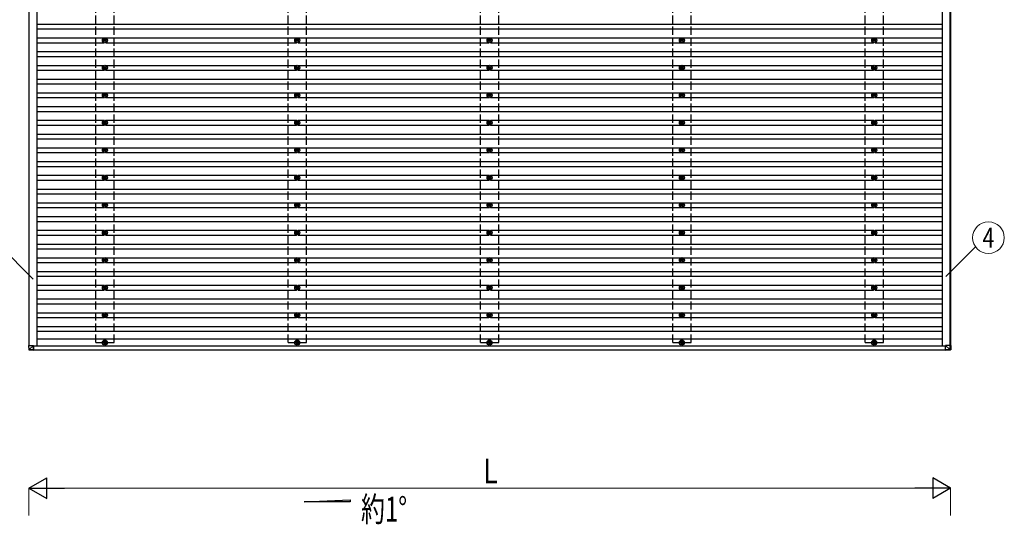
# Model space of a CAD drawing. Units: millimetres. Extents: x 0 to 33640, y 0 to 23760.
# Drawn here: x 11567 to 18734, y 7192 to 10864 of the extents above; entities that cross this region are included whole.
import ezdxf
from ezdxf.enums import TextEntityAlignment as Align

# ---------------------------------------------------------------- set-up
doc = ezdxf.new("R2010")
doc.units = ezdxf.units.MM
doc.linetypes.add('YHIDDEN_1', pattern=[4, 3, -1])
for name, color, linetype, lineweight in [('YKK_13', 4, 'Continuous', 30), ('YKK_A1', 4, 'Continuous', 30), ('YKK_D', 6, 'Continuous', 13)]:
    doc.layers.add(name, color=color, linetype=linetype, lineweight=lineweight)
doc.styles.add('text-b', font='extslim2.shx', dxfattribs={"width": 0.8, "bigfont": 'extfont2.shx'})

msp = doc.modelspace()

# ---------------------------------------------------------------- linework, layer by layer
at = {"layer": 'YKK_13'}
for p, q in [((12182.3, 10715.9), (12177.9, 10715.9)), ((12182.3, 10712.4), (12177.9, 10712.4)), ((12186.1, 10724.2), (12186.1, 10719.8)), ((12186.1, 10708.6), (12186.1, 10704.2)), ((12189.6, 10724.2), (12189.6, 10719.8)), ((12189.6, 10708.6), (12189.6, 10704.2)), ((12197.9, 10715.9), (12193.5, 10715.9)), ((12197.9, 10712.4), (12193.5, 10712.4)), ((13582.3, 10715.9), (13577.9, 10715.9)), ((13582.3, 10712.4), (13577.9, 10712.4)), ((13586.1, 10724.2), (13586.1, 10719.8)), ((13586.1, 10708.6), (13586.1, 10704.2)), ((13589.6, 10724.2), (13589.6, 10719.8)), ((13589.6, 10708.6), (13589.6, 10704.2)), ((13597.9, 10715.9), (13593.5, 10715.9)), ((13597.9, 10712.4), (13593.5, 10712.4)), ((14982.3, 10715.9), (14977.9, 10715.9)), ((14982.3, 10712.4), (14977.9, 10712.4)), ((14986.1, 10724.2), (14986.1, 10719.8)), ((14986.1, 10708.6), (14986.1, 10704.2)), ((14989.6, 10724.2), (14989.6, 10719.8)), ((14989.6, 10708.6), (14989.6, 10704.2)), ((14997.9, 10715.9), (14993.5, 10715.9)), ((14997.9, 10712.4), (14993.5, 10712.4)), ((16382.3, 10715.9), (16377.9, 10715.9)), ((16382.3, 10712.4), (16377.9, 10712.4)), ((16386.1, 10724.2), (16386.1, 10719.8)), ((16386.1, 10708.6), (16386.1, 10704.2)), ((16389.6, 10724.2), (16389.6, 10719.8)), ((16389.6, 10708.6), (16389.6, 10704.2)), ((16397.9, 10715.9), (16393.5, 10715.9)), ((16397.9, 10712.4), (16393.5, 10712.4)), ((17782.3, 10715.9), (17777.9, 10715.9)), ((17782.3, 10712.4), (17777.9, 10712.4)), ((17786.1, 10724.2), (17786.1, 10719.8)), ((17786.1, 10708.6), (17786.1, 10704.2)), ((17789.6, 10724.2), (17789.6, 10719.8)), ((17789.6, 10708.6), (17789.6, 10704.2)), ((17797.9, 10715.9), (17793.5, 10715.9)), ((17797.9, 10712.4), (17793.5, 10712.4)), ((12182.3, 10515.9), (12177.9, 10515.9)), ((12182.3, 10512.4), (12177.9, 10512.4)), ((12186.1, 10524.2), (12186.1, 10519.8)), ((12186.1, 10508.6), (12186.1, 10504.2)), ((12189.6, 10524.2), (12189.6, 10519.8)), ((12189.6, 10508.6), (12189.6, 10504.2)), ((12197.9, 10515.9), (12193.5, 10515.9)), ((12197.9, 10512.4), (12193.5, 10512.4)), ((13582.3, 10515.9), (13577.9, 10515.9)), ((13582.3, 10512.4), (13577.9, 10512.4)), ((13586.1, 10524.2), (13586.1, 10519.8)), ((13586.1, 10508.6), (13586.1, 10504.2)), ((13589.6, 10524.2), (13589.6, 10519.8)), ((13589.6, 10508.6), (13589.6, 10504.2)), ((13597.9, 10515.9), (13593.5, 10515.9)), ((13597.9, 10512.4), (13593.5, 10512.4)), ((14982.3, 10515.9), (14977.9, 10515.9)), ((14982.3, 10512.4), (14977.9, 10512.4)), ((14986.1, 10524.2), (14986.1, 10519.8)), ((14986.1, 10508.6), (14986.1, 10504.2)), ((14989.6, 10524.2), (14989.6, 10519.8)), ((14989.6, 10508.6), (14989.6, 10504.2)), ((14997.9, 10515.9), (14993.5, 10515.9)), ((14997.9, 10512.4), (14993.5, 10512.4)), ((16382.3, 10515.9), (16377.9, 10515.9)), ((16382.3, 10512.4), (16377.9, 10512.4)), ((16386.1, 10524.2), (16386.1, 10519.8)), ((16386.1, 10508.6), (16386.1, 10504.2)), ((16389.6, 10524.2), (16389.6, 10519.8)), ((16389.6, 10508.6), (16389.6, 10504.2)), ((16397.9, 10515.9), (16393.5, 10515.9)), ((16397.9, 10512.4), (16393.5, 10512.4)), ((17782.3, 10515.9), (17777.9, 10515.9)), ((17782.3, 10512.4), (17777.9, 10512.4)), ((17786.1, 10524.2), (17786.1, 10519.8)), ((17786.1, 10508.6), (17786.1, 10504.2)), ((17789.6, 10524.2), (17789.6, 10519.8)), ((17789.6, 10508.6), (17789.6, 10504.2)), ((17797.9, 10515.9), (17793.5, 10515.9)), ((17797.9, 10512.4), (17793.5, 10512.4)), ((12186.1, 10324.2), (12186.1, 10319.8)), ((12189.6, 10324.2), (12189.6, 10319.8)), ((13586.1, 10324.2), (13586.1, 10319.8)), ((13589.6, 10324.2), (13589.6, 10319.8)), ((14986.1, 10324.2), (14986.1, 10319.8)), ((14989.6, 10324.2), (14989.6, 10319.8)), ((16386.1, 10324.2), (16386.1, 10319.8)), ((16389.6, 10324.2), (16389.6, 10319.8)), ((17786.1, 10324.2), (17786.1, 10319.8)), ((17789.6, 10324.2), (17789.6, 10319.8)), ((12182.3, 10315.9), (12177.9, 10315.9)), ((12182.3, 10312.4), (12177.9, 10312.4)), ((12186.1, 10308.6), (12186.1, 10304.2)), ((12189.6, 10308.6), (12189.6, 10304.2)), ((12197.9, 10315.9), (12193.5, 10315.9)), ((12197.9, 10312.4), (12193.5, 10312.4)), ((13582.3, 10315.9), (13577.9, 10315.9)), ((13582.3, 10312.4), (13577.9, 10312.4)), ((13586.1, 10308.6), (13586.1, 10304.2)), ((13589.6, 10308.6), (13589.6, 10304.2)), ((13597.9, 10315.9), (13593.5, 10315.9)), ((13597.9, 10312.4), (13593.5, 10312.4)), ((14982.3, 10315.9), (14977.9, 10315.9)), ((14982.3, 10312.4), (14977.9, 10312.4)), ((14986.1, 10308.6), (14986.1, 10304.2)), ((14989.6, 10308.6), (14989.6, 10304.2)), ((14997.9, 10315.9), (14993.5, 10315.9)), ((14997.9, 10312.4), (14993.5, 10312.4)), ((16382.3, 10315.9), (16377.9, 10315.9)), ((16382.3, 10312.4), (16377.9, 10312.4)), ((16386.1, 10308.6), (16386.1, 10304.2)), ((16389.6, 10308.6), (16389.6, 10304.2)), ((16397.9, 10315.9), (16393.5, 10315.9)), ((16397.9, 10312.4), (16393.5, 10312.4)), ((17782.3, 10315.9), (17777.9, 10315.9)), ((17782.3, 10312.4), (17777.9, 10312.4)), ((17786.1, 10308.6), (17786.1, 10304.2)), ((17789.6, 10308.6), (17789.6, 10304.2)), ((17797.9, 10315.9), (17793.5, 10315.9)), ((17797.9, 10312.4), (17793.5, 10312.4)), ((12182.3, 10115.9), (12177.9, 10115.9)), ((12182.3, 10112.4), (12177.9, 10112.4)), ((12186.1, 10124.2), (12186.1, 10119.8)), ((12186.1, 10108.6), (12186.1, 10104.2)), ((12189.6, 10124.2), (12189.6, 10119.8)), ((12189.6, 10108.6), (12189.6, 10104.2)), ((12197.9, 10115.9), (12193.5, 10115.9)), ((12197.9, 10112.4), (12193.5, 10112.4)), ((13582.3, 10115.9), (13577.9, 10115.9)), ((13582.3, 10112.4), (13577.9, 10112.4)), ((13586.1, 10124.2), (13586.1, 10119.8)), ((13586.1, 10108.6), (13586.1, 10104.2)), ((13589.6, 10124.2), (13589.6, 10119.8)), ((13589.6, 10108.6), (13589.6, 10104.2)), ((13597.9, 10115.9), (13593.5, 10115.9)), ((13597.9, 10112.4), (13593.5, 10112.4)), ((14982.3, 10115.9), (14977.9, 10115.9)), ((14982.3, 10112.4), (14977.9, 10112.4)), ((14986.1, 10124.2), (14986.1, 10119.8)), ((14986.1, 10108.6), (14986.1, 10104.2)), ((14989.6, 10124.2), (14989.6, 10119.8)), ((14989.6, 10108.6), (14989.6, 10104.2)), ((14997.9, 10115.9), (14993.5, 10115.9)), ((14997.9, 10112.4), (14993.5, 10112.4)), ((16382.3, 10115.9), (16377.9, 10115.9)), ((16382.3, 10112.4), (16377.9, 10112.4)), ((16386.1, 10124.2), (16386.1, 10119.8)), ((16386.1, 10108.6), (16386.1, 10104.2)), ((16389.6, 10124.2), (16389.6, 10119.8)), ((16389.6, 10108.6), (16389.6, 10104.2)), ((16397.9, 10115.9), (16393.5, 10115.9)), ((16397.9, 10112.4), (16393.5, 10112.4)), ((17782.3, 10115.9), (17777.9, 10115.9)), ((17782.3, 10112.4), (17777.9, 10112.4)), ((17786.1, 10124.2), (17786.1, 10119.8)), ((17786.1, 10108.6), (17786.1, 10104.2)), ((17789.6, 10124.2), (17789.6, 10119.8)), ((17789.6, 10108.6), (17789.6, 10104.2)), ((17797.9, 10115.9), (17793.5, 10115.9)), ((17797.9, 10112.4), (17793.5, 10112.4)), ((12182.3, 9915.9), (12177.9, 9915.9)), ((12182.3, 9912.4), (12177.9, 9912.4)), ((12186.1, 9924.2), (12186.1, 9919.8)), ((12186.1, 9908.6), (12186.1, 9904.2)), ((12189.6, 9924.2), (12189.6, 9919.8)), ((12189.6, 9908.6), (12189.6, 9904.2)), ((12197.9, 9915.9), (12193.5, 9915.9)), ((12197.9, 9912.4), (12193.5, 9912.4)), ((13582.3, 9915.9), (13577.9, 9915.9)), ((13582.3, 9912.4), (13577.9, 9912.4)), ((13586.1, 9924.2), (13586.1, 9919.8)), ((13586.1, 9908.6), (13586.1, 9904.2)), ((13589.6, 9924.2), (13589.6, 9919.8)), ((13589.6, 9908.6), (13589.6, 9904.2)), ((13597.9, 9915.9), (13593.5, 9915.9)), ((13597.9, 9912.4), (13593.5, 9912.4)), ((14982.3, 9915.9), (14977.9, 9915.9)), ((14982.3, 9912.4), (14977.9, 9912.4)), ((14986.1, 9924.2), (14986.1, 9919.8)), ((14986.1, 9908.6), (14986.1, 9904.2)), ((14989.6, 9924.2), (14989.6, 9919.8)), ((14989.6, 9908.6), (14989.6, 9904.2)), ((14997.9, 9915.9), (14993.5, 9915.9)), ((14997.9, 9912.4), (14993.5, 9912.4)), ((16382.3, 9915.9), (16377.9, 9915.9)), ((16382.3, 9912.4), (16377.9, 9912.4)), ((16386.1, 9924.2), (16386.1, 9919.8)), ((16386.1, 9908.6), (16386.1, 9904.2)), ((16389.6, 9924.2), (16389.6, 9919.8)), ((16389.6, 9908.6), (16389.6, 9904.2)), ((16397.9, 9915.9), (16393.5, 9915.9)), ((16397.9, 9912.4), (16393.5, 9912.4)), ((17782.3, 9915.9), (17777.9, 9915.9)), ((17782.3, 9912.4), (17777.9, 9912.4)), ((17786.1, 9924.2), (17786.1, 9919.8)), ((17786.1, 9908.6), (17786.1, 9904.2)), ((17789.6, 9924.2), (17789.6, 9919.8)), ((17789.6, 9908.6), (17789.6, 9904.2)), ((17797.9, 9915.9), (17793.5, 9915.9)), ((17797.9, 9912.4), (17793.5, 9912.4)), ((12182.3, 9715.9), (12177.9, 9715.9)), ((12182.3, 9712.4), (12177.9, 9712.4)), ((12186.1, 9724.2), (12186.1, 9719.8)), ((12186.1, 9708.6), (12186.1, 9704.2)), ((12189.6, 9724.2), (12189.6, 9719.8)), ((12189.6, 9708.6), (12189.6, 9704.2)), ((12197.9, 9715.9), (12193.5, 9715.9)), ((12197.9, 9712.4), (12193.5, 9712.4)), ((13582.3, 9715.9), (13577.9, 9715.9)), ((13582.3, 9712.4), (13577.9, 9712.4)), ((13586.1, 9724.2), (13586.1, 9719.8)), ((13586.1, 9708.6), (13586.1, 9704.2)), ((13589.6, 9724.2), (13589.6, 9719.8)), ((13589.6, 9708.6), (13589.6, 9704.2)), ((13597.9, 9715.9), (13593.5, 9715.9)), ((13597.9, 9712.4), (13593.5, 9712.4)), ((14982.3, 9715.9), (14977.9, 9715.9)), ((14982.3, 9712.4), (14977.9, 9712.4)), ((14986.1, 9724.2), (14986.1, 9719.8)), ((14986.1, 9708.6), (14986.1, 9704.2)), ((14989.6, 9724.2), (14989.6, 9719.8)), ((14989.6, 9708.6), (14989.6, 9704.2)), ((14997.9, 9715.9), (14993.5, 9715.9)), ((14997.9, 9712.4), (14993.5, 9712.4)), ((16382.3, 9715.9), (16377.9, 9715.9)), ((16382.3, 9712.4), (16377.9, 9712.4)), ((16386.1, 9724.2), (16386.1, 9719.8)), ((16386.1, 9708.6), (16386.1, 9704.2)), ((16389.6, 9724.2), (16389.6, 9719.8)), ((16389.6, 9708.6), (16389.6, 9704.2)), ((16397.9, 9715.9), (16393.5, 9715.9)), ((16397.9, 9712.4), (16393.5, 9712.4)), ((17782.3, 9715.9), (17777.9, 9715.9)), ((17782.3, 9712.4), (17777.9, 9712.4)), ((17786.1, 9724.2), (17786.1, 9719.8)), ((17786.1, 9708.6), (17786.1, 9704.2)), ((17789.6, 9724.2), (17789.6, 9719.8)), ((17789.6, 9708.6), (17789.6, 9704.2)), ((17797.9, 9715.9), (17793.5, 9715.9)), ((17797.9, 9712.4), (17793.5, 9712.4)), ((12182.3, 9515.9), (12177.9, 9515.9)), ((12182.3, 9512.4), (12177.9, 9512.4)), ((12186.1, 9524.2), (12186.1, 9519.8)), ((12186.1, 9508.6), (12186.1, 9504.2)), ((12189.6, 9524.2), (12189.6, 9519.8)), ((12189.6, 9508.6), (12189.6, 9504.2)), ((12197.9, 9515.9), (12193.5, 9515.9)), ((12197.9, 9512.4), (12193.5, 9512.4)), ((13582.3, 9515.9), (13577.9, 9515.9)), ((13582.3, 9512.4), (13577.9, 9512.4)), ((13586.1, 9524.2), (13586.1, 9519.8)), ((13586.1, 9508.6), (13586.1, 9504.2)), ((13589.6, 9524.2), (13589.6, 9519.8)), ((13589.6, 9508.6), (13589.6, 9504.2)), ((13597.9, 9515.9), (13593.5, 9515.9)), ((13597.9, 9512.4), (13593.5, 9512.4)), ((14982.3, 9515.9), (14977.9, 9515.9)), ((14982.3, 9512.4), (14977.9, 9512.4)), ((14986.1, 9524.2), (14986.1, 9519.8)), ((14986.1, 9508.6), (14986.1, 9504.2)), ((14989.6, 9524.2), (14989.6, 9519.8)), ((14989.6, 9508.6), (14989.6, 9504.2)), ((14997.9, 9515.9), (14993.5, 9515.9)), ((14997.9, 9512.4), (14993.5, 9512.4)), ((16382.3, 9515.9), (16377.9, 9515.9)), ((16382.3, 9512.4), (16377.9, 9512.4)), ((16386.1, 9524.2), (16386.1, 9519.8)), ((16386.1, 9508.6), (16386.1, 9504.2)), ((16389.6, 9524.2), (16389.6, 9519.8)), ((16389.6, 9508.6), (16389.6, 9504.2)), ((16397.9, 9515.9), (16393.5, 9515.9)), ((16397.9, 9512.4), (16393.5, 9512.4)), ((17782.3, 9515.9), (17777.9, 9515.9)), ((17782.3, 9512.4), (17777.9, 9512.4)), ((17786.1, 9524.2), (17786.1, 9519.8)), ((17786.1, 9508.6), (17786.1, 9504.2)), ((17789.6, 9524.2), (17789.6, 9519.8)), ((17789.6, 9508.6), (17789.6, 9504.2)), ((17797.9, 9515.9), (17793.5, 9515.9)), ((17797.9, 9512.4), (17793.5, 9512.4)), ((12186.1, 9324.2), (12186.1, 9319.8)), ((12189.6, 9324.2), (12189.6, 9319.8)), ((13586.1, 9324.2), (13586.1, 9319.8)), ((13589.6, 9324.2), (13589.6, 9319.8)), ((14986.1, 9324.2), (14986.1, 9319.8)), ((14989.6, 9324.2), (14989.6, 9319.8)), ((16386.1, 9324.2), (16386.1, 9319.8)), ((16389.6, 9324.2), (16389.6, 9319.8)), ((17786.1, 9324.2), (17786.1, 9319.8)), ((17789.6, 9324.2), (17789.6, 9319.8)), ((12182.3, 9315.9), (12177.9, 9315.9)), ((12182.3, 9312.4), (12177.9, 9312.4)), ((12186.1, 9308.6), (12186.1, 9304.2)), ((12189.6, 9308.6), (12189.6, 9304.2)), ((12197.9, 9315.9), (12193.5, 9315.9)), ((12197.9, 9312.4), (12193.5, 9312.4)), ((13582.3, 9315.9), (13577.9, 9315.9)), ((13582.3, 9312.4), (13577.9, 9312.4)), ((13586.1, 9308.6), (13586.1, 9304.2)), ((13589.6, 9308.6), (13589.6, 9304.2)), ((13597.9, 9315.9), (13593.5, 9315.9)), ((13597.9, 9312.4), (13593.5, 9312.4)), ((14982.3, 9315.9), (14977.9, 9315.9)), ((14982.3, 9312.4), (14977.9, 9312.4)), ((14986.1, 9308.6), (14986.1, 9304.2)), ((14989.6, 9308.6), (14989.6, 9304.2)), ((14997.9, 9315.9), (14993.5, 9315.9)), ((14997.9, 9312.4), (14993.5, 9312.4)), ((16382.3, 9315.9), (16377.9, 9315.9)), ((16382.3, 9312.4), (16377.9, 9312.4)), ((16386.1, 9308.6), (16386.1, 9304.2)), ((16389.6, 9308.6), (16389.6, 9304.2)), ((16397.9, 9315.9), (16393.5, 9315.9)), ((16397.9, 9312.4), (16393.5, 9312.4)), ((17782.3, 9315.9), (17777.9, 9315.9)), ((17782.3, 9312.4), (17777.9, 9312.4)), ((17786.1, 9308.6), (17786.1, 9304.2)), ((17789.6, 9308.6), (17789.6, 9304.2)), ((17797.9, 9315.9), (17793.5, 9315.9)), ((17797.9, 9312.4), (17793.5, 9312.4)), ((12182.3, 9115.9), (12177.9, 9115.9)), ((12182.3, 9112.4), (12177.9, 9112.4)), ((12186.1, 9124.2), (12186.1, 9119.8)), ((12186.1, 9108.6), (12186.1, 9104.2)), ((12189.6, 9124.2), (12189.6, 9119.8)), ((12189.6, 9108.6), (12189.6, 9104.2)), ((12197.9, 9115.9), (12193.5, 9115.9)), ((12197.9, 9112.4), (12193.5, 9112.4)), ((13582.3, 9115.9), (13577.9, 9115.9)), ((13582.3, 9112.4), (13577.9, 9112.4)), ((13586.1, 9124.2), (13586.1, 9119.8)), ((13586.1, 9108.6), (13586.1, 9104.2)), ((13589.6, 9124.2), (13589.6, 9119.8)), ((13589.6, 9108.6), (13589.6, 9104.2)), ((13597.9, 9115.9), (13593.5, 9115.9)), ((13597.9, 9112.4), (13593.5, 9112.4)), ((14982.3, 9115.9), (14977.9, 9115.9)), ((14982.3, 9112.4), (14977.9, 9112.4)), ((14986.1, 9124.2), (14986.1, 9119.8)), ((14986.1, 9108.6), (14986.1, 9104.2)), ((14989.6, 9124.2), (14989.6, 9119.8)), ((14989.6, 9108.6), (14989.6, 9104.2)), ((14997.9, 9115.9), (14993.5, 9115.9)), ((14997.9, 9112.4), (14993.5, 9112.4)), ((16382.3, 9115.9), (16377.9, 9115.9)), ((16382.3, 9112.4), (16377.9, 9112.4)), ((16386.1, 9124.2), (16386.1, 9119.8)), ((16386.1, 9108.6), (16386.1, 9104.2)), ((16389.6, 9124.2), (16389.6, 9119.8)), ((16389.6, 9108.6), (16389.6, 9104.2)), ((16397.9, 9115.9), (16393.5, 9115.9)), ((16397.9, 9112.4), (16393.5, 9112.4)), ((17782.3, 9115.9), (17777.9, 9115.9)), ((17782.3, 9112.4), (17777.9, 9112.4)), ((17786.1, 9124.2), (17786.1, 9119.8)), ((17786.1, 9108.6), (17786.1, 9104.2)), ((17789.6, 9124.2), (17789.6, 9119.8)), ((17789.6, 9108.6), (17789.6, 9104.2)), ((17797.9, 9115.9), (17793.5, 9115.9)), ((17797.9, 9112.4), (17793.5, 9112.4)), ((12182.3, 8915.9), (12177.9, 8915.9)), ((12182.3, 8912.4), (12177.9, 8912.4)), ((12186.1, 8924.2), (12186.1, 8919.8)), ((12186.1, 8908.6), (12186.1, 8904.2)), ((12189.6, 8924.2), (12189.6, 8919.8)), ((12189.6, 8908.6), (12189.6, 8904.2)), ((12197.9, 8915.9), (12193.5, 8915.9)), ((12197.9, 8912.4), (12193.5, 8912.4)), ((13582.3, 8915.9), (13577.9, 8915.9)), ((13582.3, 8912.4), (13577.9, 8912.4)), ((13586.1, 8924.2), (13586.1, 8919.8)), ((13586.1, 8908.6), (13586.1, 8904.2)), ((13589.6, 8924.2), (13589.6, 8919.8)), ((13589.6, 8908.6), (13589.6, 8904.2)), ((13597.9, 8915.9), (13593.5, 8915.9)), ((13597.9, 8912.4), (13593.5, 8912.4)), ((14982.3, 8915.9), (14977.9, 8915.9)), ((14982.3, 8912.4), (14977.9, 8912.4)), ((14986.1, 8924.2), (14986.1, 8919.8)), ((14986.1, 8908.6), (14986.1, 8904.2)), ((14989.6, 8924.2), (14989.6, 8919.8)), ((14989.6, 8908.6), (14989.6, 8904.2)), ((14997.9, 8915.9), (14993.5, 8915.9)), ((14997.9, 8912.4), (14993.5, 8912.4)), ((16382.3, 8915.9), (16377.9, 8915.9)), ((16382.3, 8912.4), (16377.9, 8912.4)), ((16386.1, 8924.2), (16386.1, 8919.8)), ((16386.1, 8908.6), (16386.1, 8904.2)), ((16389.6, 8924.2), (16389.6, 8919.8)), ((16389.6, 8908.6), (16389.6, 8904.2)), ((16397.9, 8915.9), (16393.5, 8915.9)), ((16397.9, 8912.4), (16393.5, 8912.4)), ((17782.3, 8915.9), (17777.9, 8915.9)), ((17782.3, 8912.4), (17777.9, 8912.4)), ((17786.1, 8924.2), (17786.1, 8919.8)), ((17786.1, 8908.6), (17786.1, 8904.2)), ((17789.6, 8924.2), (17789.6, 8919.8)), ((17789.6, 8908.6), (17789.6, 8904.2)), ((17797.9, 8915.9), (17793.5, 8915.9)), ((17797.9, 8912.4), (17793.5, 8912.4)), ((12182.3, 8715.9), (12177.9, 8715.9)), ((12182.3, 8712.4), (12177.9, 8712.4)), ((12186.1, 8724.2), (12186.1, 8719.8)), ((12186.1, 8708.6), (12186.1, 8704.2)), ((12189.6, 8724.2), (12189.6, 8719.8)), ((12189.6, 8708.6), (12189.6, 8704.2)), ((12197.9, 8715.9), (12193.5, 8715.9)), ((12197.9, 8712.4), (12193.5, 8712.4)), ((13582.3, 8715.9), (13577.9, 8715.9)), ((13582.3, 8712.4), (13577.9, 8712.4)), ((13586.1, 8724.2), (13586.1, 8719.8)), ((13586.1, 8708.6), (13586.1, 8704.2)), ((13589.6, 8724.2), (13589.6, 8719.8)), ((13589.6, 8708.6), (13589.6, 8704.2)), ((13597.9, 8715.9), (13593.5, 8715.9)), ((13597.9, 8712.4), (13593.5, 8712.4)), ((14982.3, 8715.9), (14977.9, 8715.9)), ((14982.3, 8712.4), (14977.9, 8712.4)), ((14986.1, 8724.2), (14986.1, 8719.8)), ((14986.1, 8708.6), (14986.1, 8704.2)), ((14989.6, 8724.2), (14989.6, 8719.8)), ((14989.6, 8708.6), (14989.6, 8704.2)), ((14997.9, 8715.9), (14993.5, 8715.9)), ((14997.9, 8712.4), (14993.5, 8712.4)), ((16382.3, 8715.9), (16377.9, 8715.9)), ((16382.3, 8712.4), (16377.9, 8712.4)), ((16386.1, 8724.2), (16386.1, 8719.8)), ((16386.1, 8708.6), (16386.1, 8704.2)), ((16389.6, 8724.2), (16389.6, 8719.8)), ((16389.6, 8708.6), (16389.6, 8704.2)), ((16397.9, 8715.9), (16393.5, 8715.9)), ((16397.9, 8712.4), (16393.5, 8712.4)), ((17782.3, 8715.9), (17777.9, 8715.9)), ((17782.3, 8712.4), (17777.9, 8712.4)), ((17786.1, 8724.2), (17786.1, 8719.8)), ((17786.1, 8708.6), (17786.1, 8704.2)), ((17789.6, 8724.2), (17789.6, 8719.8)), ((17789.6, 8708.6), (17789.6, 8704.2)), ((17797.9, 8715.9), (17793.5, 8715.9)), ((17797.9, 8712.4), (17793.5, 8712.4)), ((11632.3, 8493.5), (11634.2, 8462.9)), ((11634.2, 8493.5), (11632.3, 8493.5)), ((11634.2, 8493.5), (11666.6, 8493.5)), ((11636.1, 8463.1), (11634.2, 8493.5)), ((11666.6, 8461.1), (11636.1, 8463)), ((11636.1, 8461.1), (11666.6, 8459.2)), ((11666.6, 8493.5), (11636.2, 8463)), ((11666.6, 8493.5), (11666.6, 8462.2)), ((11666.6, 8461.1), (11666.6, 8493.5)), ((11666.6, 8462.5), (11668.7, 8462.5)), ((11668.7, 8462.2), (11666.6, 8462.3)), ((11666.6, 8461.8), (11668.7, 8461.7)), ((11666.6, 8461.7), (11668.7, 8461.7)), ((11668.7, 8459.2), (11666.6, 8459.2)), ((11668.7, 8462.5), (11668.7, 8462.2)), ((11668.7, 8460.1), (11668.7, 8462.5)), ((12182.3, 8515.9), (12177.9, 8515.9)), ((12182.3, 8512.4), (12177.9, 8512.4)), ((12186.1, 8524.2), (12186.1, 8519.8)), ((12186.1, 8508.6), (12186.1, 8504.2)), ((12189.6, 8524.2), (12189.6, 8519.8)), ((12189.6, 8508.6), (12189.6, 8504.2)), ((12197.9, 8515.9), (12193.5, 8515.9)), ((12197.9, 8512.4), (12193.5, 8512.4)), ((13582.3, 8515.9), (13577.9, 8515.9)), ((13582.3, 8512.4), (13577.9, 8512.4)), ((13586.1, 8524.2), (13586.1, 8519.8)), ((13586.1, 8508.6), (13586.1, 8504.2)), ((13589.6, 8524.2), (13589.6, 8519.8)), ((13589.6, 8508.6), (13589.6, 8504.2)), ((13597.9, 8515.9), (13593.5, 8515.9)), ((13597.9, 8512.4), (13593.5, 8512.4)), ((14982.3, 8515.9), (14977.9, 8515.9)), ((14982.3, 8512.4), (14977.9, 8512.4)), ((14986.1, 8524.2), (14986.1, 8519.8)), ((14986.1, 8508.6), (14986.1, 8504.2)), ((14989.6, 8524.2), (14989.6, 8519.8)), ((14989.6, 8508.6), (14989.6, 8504.2)), ((14997.9, 8515.9), (14993.5, 8515.9)), ((14997.9, 8512.4), (14993.5, 8512.4)), ((16382.3, 8515.9), (16377.9, 8515.9)), ((16382.3, 8512.4), (16377.9, 8512.4)), ((16386.1, 8524.2), (16386.1, 8519.8)), ((16386.1, 8508.6), (16386.1, 8504.2)), ((16389.6, 8524.2), (16389.6, 8519.8)), ((16389.6, 8508.6), (16389.6, 8504.2)), ((16397.9, 8515.9), (16393.5, 8515.9)), ((16397.9, 8512.4), (16393.5, 8512.4)), ((17782.3, 8515.9), (17777.9, 8515.9)), ((17782.3, 8512.4), (17777.9, 8512.4)), ((17786.1, 8524.2), (17786.1, 8519.8)), ((17786.1, 8508.6), (17786.1, 8504.2)), ((17789.6, 8524.2), (17789.6, 8519.8)), ((17789.6, 8508.6), (17789.6, 8504.2)), ((17797.9, 8515.9), (17793.5, 8515.9)), ((17797.9, 8512.4), (17793.5, 8512.4)), ((18306.6, 8493.5), (18337.1, 8463)), ((18339.1, 8493.5), (18306.6, 8493.5)), ((18306.7, 8461.1), (18306.6, 8493.5)), ((18337.1, 8462.9), (18306.7, 8461.1)), ((18306.7, 8459.2), (18337.3, 8461.1)), ((18311.6, 8459.2), (18306.7, 8459.2)), ((18342, 8461.1), (18311.6, 8459.2)), ((18337.1, 8463), (18337.1, 8462.9)), ((18339.1, 8493.5), (18337.2, 8463)), ((18337.3, 8461.1), (18342, 8461.1)), ((18341, 8493.5), (18339.1, 8493.5)), ((18339.2, 8462.9), (18341, 8493.5)), ((18343.9, 8462.9), (18339.2, 8462.9)), ((18345.8, 8493.5), (18341, 8493.5)), ((18345.8, 8493.5), (18343.9, 8462.9)), ((18345.8, 8493.5), (18343.9, 8462.9)), ((18343.9, 8462.9), (18343.9, 8462.9))]:
    msp.add_line(p, q, dxfattribs=at)
at = {"layer": 'YKK_13', "linetype": 'YHIDDEN_1', "ltscale": 2}
for p, q in [((11634.2, 9736.7), (11634.2, 9691.7)), ((18343.5, 9736.7), (18343.5, 9691.7))]:
    msp.add_line(p, q, dxfattribs=at)
at = {"layer": 'YKK_13'}
for centre, radius in [((12187.9, 10714.2), 18.3), ((12187.9, 10714.2), 10.2), ((12187.9, 10714.2), 5.85), ((12187.9, 10714.2), 5.25), ((13587.9, 10714.2), 18.3), ((13587.9, 10714.2), 10.2), ((13587.9, 10714.2), 5.85), ((13587.9, 10714.2), 5.25), ((14987.9, 10714.2), 18.3), ((14987.9, 10714.2), 10.2), ((14987.9, 10714.2), 5.85), ((14987.9, 10714.2), 5.25), ((16387.9, 10714.2), 18.3), ((16387.9, 10714.2), 10.2), ((16387.9, 10714.2), 5.85), ((16387.9, 10714.2), 5.25), ((17787.9, 10714.2), 18.3), ((17787.9, 10714.2), 10.2), ((17787.9, 10714.2), 5.85), ((17787.9, 10714.2), 5.25), ((12187.9, 10514.2), 18.3), ((12187.9, 10514.2), 10.2), ((12187.9, 10514.2), 5.85), ((12187.9, 10514.2), 5.25), ((13587.9, 10514.2), 18.3), ((13587.9, 10514.2), 10.2), ((13587.9, 10514.2), 5.85), ((13587.9, 10514.2), 5.25), ((14987.9, 10514.2), 18.3), ((14987.9, 10514.2), 10.2), ((14987.9, 10514.2), 5.85), ((14987.9, 10514.2), 5.25), ((16387.9, 10514.2), 18.3), ((16387.9, 10514.2), 10.2), ((16387.9, 10514.2), 5.85), ((16387.9, 10514.2), 5.25), ((17787.9, 10514.2), 18.3), ((17787.9, 10514.2), 10.2), ((17787.9, 10514.2), 5.85), ((17787.9, 10514.2), 5.25), ((12187.9, 10314.2), 18.3), ((12187.9, 10314.2), 10.2), ((13587.9, 10314.2), 18.3), ((13587.9, 10314.2), 10.2), ((14987.9, 10314.2), 18.3), ((14987.9, 10314.2), 10.2), ((16387.9, 10314.2), 18.3), ((16387.9, 10314.2), 10.2), ((17787.9, 10314.2), 18.3), ((17787.9, 10314.2), 10.2), ((12187.9, 10314.2), 5.85), ((12187.9, 10314.2), 5.25), ((13587.9, 10314.2), 5.85), ((13587.9, 10314.2), 5.25), ((14987.9, 10314.2), 5.85), ((14987.9, 10314.2), 5.25), ((16387.9, 10314.2), 5.85), ((16387.9, 10314.2), 5.25), ((17787.9, 10314.2), 5.85), ((17787.9, 10314.2), 5.25), ((12187.9, 10114.2), 18.3), ((12187.9, 10114.2), 10.2), ((12187.9, 10114.2), 5.85), ((12187.9, 10114.2), 5.25), ((13587.9, 10114.2), 18.3), ((13587.9, 10114.2), 10.2), ((13587.9, 10114.2), 5.85), ((13587.9, 10114.2), 5.25), ((14987.9, 10114.2), 18.3), ((14987.9, 10114.2), 10.2), ((14987.9, 10114.2), 5.85), ((14987.9, 10114.2), 5.25), ((16387.9, 10114.2), 18.3), ((16387.9, 10114.2), 10.2), ((16387.9, 10114.2), 5.85), ((16387.9, 10114.2), 5.25), ((17787.9, 10114.2), 18.3), ((17787.9, 10114.2), 10.2), ((17787.9, 10114.2), 5.85), ((17787.9, 10114.2), 5.25), ((12187.9, 9914.2), 18.3), ((12187.9, 9914.2), 10.2), ((12187.9, 9914.2), 5.85), ((12187.9, 9914.2), 5.25), ((13587.9, 9914.2), 18.3), ((13587.9, 9914.2), 10.2), ((13587.9, 9914.2), 5.85), ((13587.9, 9914.2), 5.25), ((14987.9, 9914.2), 18.3), ((14987.9, 9914.2), 10.2), ((14987.9, 9914.2), 5.85), ((14987.9, 9914.2), 5.25), ((16387.9, 9914.2), 18.3), ((16387.9, 9914.2), 10.2), ((16387.9, 9914.2), 5.85), ((16387.9, 9914.2), 5.25), ((17787.9, 9914.2), 18.3), ((17787.9, 9914.2), 10.2), ((17787.9, 9914.2), 5.85), ((17787.9, 9914.2), 5.25), ((12187.9, 9714.2), 18.3), ((12187.9, 9714.2), 10.2), ((12187.9, 9714.2), 5.85), ((12187.9, 9714.2), 5.25), ((13587.9, 9714.2), 18.3), ((13587.9, 9714.2), 10.2), ((13587.9, 9714.2), 5.85), ((13587.9, 9714.2), 5.25), ((14987.9, 9714.2), 18.3), ((14987.9, 9714.2), 10.2), ((14987.9, 9714.2), 5.85), ((14987.9, 9714.2), 5.25), ((16387.9, 9714.2), 18.3), ((16387.9, 9714.2), 10.2), ((16387.9, 9714.2), 5.85), ((16387.9, 9714.2), 5.25), ((17787.9, 9714.2), 18.3), ((17787.9, 9714.2), 10.2), ((17787.9, 9714.2), 5.85), ((17787.9, 9714.2), 5.25), ((12187.9, 9514.2), 18.3), ((13587.9, 9514.2), 18.3), ((14987.9, 9514.2), 18.3), ((16387.9, 9514.2), 18.3), ((17787.9, 9514.2), 18.3), ((12187.9, 9514.2), 10.2), ((12187.9, 9514.2), 5.85), ((12187.9, 9514.2), 5.25), ((13587.9, 9514.2), 10.2), ((13587.9, 9514.2), 5.85), ((13587.9, 9514.2), 5.25), ((14987.9, 9514.2), 10.2), ((14987.9, 9514.2), 5.85), ((14987.9, 9514.2), 5.25), ((16387.9, 9514.2), 10.2), ((16387.9, 9514.2), 5.85), ((16387.9, 9514.2), 5.25), ((17787.9, 9514.2), 10.2), ((17787.9, 9514.2), 5.85), ((17787.9, 9514.2), 5.25), ((12187.9, 9314.2), 18.3), ((12187.9, 9314.2), 10.2), ((12187.9, 9314.2), 5.85), ((12187.9, 9314.2), 5.25), ((13587.9, 9314.2), 18.3), ((13587.9, 9314.2), 10.2), ((13587.9, 9314.2), 5.85), ((13587.9, 9314.2), 5.25), ((14987.9, 9314.2), 18.3), ((14987.9, 9314.2), 10.2), ((14987.9, 9314.2), 5.85), ((14987.9, 9314.2), 5.25), ((16387.9, 9314.2), 18.3), ((16387.9, 9314.2), 10.2), ((16387.9, 9314.2), 5.85), ((16387.9, 9314.2), 5.25), ((17787.9, 9314.2), 18.3), ((17787.9, 9314.2), 10.2), ((17787.9, 9314.2), 5.85), ((17787.9, 9314.2), 5.25), ((12187.9, 9114.2), 18.3), ((12187.9, 9114.2), 10.2), ((12187.9, 9114.2), 5.85), ((12187.9, 9114.2), 5.25), ((13587.9, 9114.2), 18.3), ((13587.9, 9114.2), 10.2), ((13587.9, 9114.2), 5.85), ((13587.9, 9114.2), 5.25), ((14987.9, 9114.2), 18.3), ((14987.9, 9114.2), 10.2), ((14987.9, 9114.2), 5.85), ((14987.9, 9114.2), 5.25), ((16387.9, 9114.2), 18.3), ((16387.9, 9114.2), 10.2), ((16387.9, 9114.2), 5.85), ((16387.9, 9114.2), 5.25), ((17787.9, 9114.2), 18.3), ((17787.9, 9114.2), 10.2), ((17787.9, 9114.2), 5.85), ((17787.9, 9114.2), 5.25), ((12187.9, 8914.2), 18.3), ((12187.9, 8914.2), 10.2), ((12187.9, 8914.2), 5.85), ((12187.9, 8914.2), 5.25), ((13587.9, 8914.2), 18.3), ((13587.9, 8914.2), 10.2), ((13587.9, 8914.2), 5.85), ((13587.9, 8914.2), 5.25), ((14987.9, 8914.2), 18.3), ((14987.9, 8914.2), 10.2), ((14987.9, 8914.2), 5.85), ((14987.9, 8914.2), 5.25), ((16387.9, 8914.2), 18.3), ((16387.9, 8914.2), 10.2), ((16387.9, 8914.2), 5.85), ((16387.9, 8914.2), 5.25), ((17787.9, 8914.2), 18.3), ((17787.9, 8914.2), 10.2), ((17787.9, 8914.2), 5.85), ((17787.9, 8914.2), 5.25), ((12187.9, 8714.2), 18.3), ((12187.9, 8714.2), 10.2), ((12187.9, 8714.2), 5.85), ((12187.9, 8714.2), 5.25), ((13587.9, 8714.2), 18.3), ((13587.9, 8714.2), 10.2), ((13587.9, 8714.2), 5.85), ((13587.9, 8714.2), 5.25), ((14987.9, 8714.2), 18.3), ((14987.9, 8714.2), 10.2), ((14987.9, 8714.2), 5.85), ((14987.9, 8714.2), 5.25), ((16387.9, 8714.2), 18.3), ((16387.9, 8714.2), 10.2), ((16387.9, 8714.2), 5.85), ((16387.9, 8714.2), 5.25), ((17787.9, 8714.2), 18.3), ((17787.9, 8714.2), 10.2), ((17787.9, 8714.2), 5.85), ((17787.9, 8714.2), 5.25), ((12187.9, 8514.2), 18.3), ((13587.9, 8514.2), 18.3), ((14987.9, 8514.2), 18.3), ((16387.9, 8514.2), 18.3), ((17787.9, 8514.2), 18.3), ((12187.9, 8514.2), 10.2), ((12187.9, 8514.2), 5.85), ((12187.9, 8514.2), 5.25), ((13587.9, 8514.2), 10.2), ((13587.9, 8514.2), 5.85), ((13587.9, 8514.2), 5.25), ((14987.9, 8514.2), 10.2), ((14987.9, 8514.2), 5.85), ((14987.9, 8514.2), 5.25), ((16387.9, 8514.2), 10.2), ((16387.9, 8514.2), 5.85), ((16387.9, 8514.2), 5.25), ((17787.9, 8514.2), 10.2), ((17787.9, 8514.2), 5.85), ((17787.9, 8514.2), 5.25)]:
    msp.add_circle(centre, radius, dxfattribs=at)
for centre, radius, start, end in [((11642.2, 8355.3), 107.9, 93.2546, 94.24548), ((11636.2, 8463.1), 2, 183.49707, 266.49707), ((11643.6, 8462.1), 7.58, 172.7522, 187.8884), ((18338.2, 8473.3), 10.4, 263.83817, 275.19336), ((18350, 8463.3), 12.9, 181.47423, 189.91321), ((18337.2, 8463.1), 2, 273.51593, 356.51592)]:
    msp.add_arc(centre, radius, start, end, dxfattribs=at)
at = {"layer": 'YKK_13', "extrusion": (0, 0, -1)}
for centre, major_axis, ratio, start_param, end_param in [((11636.2, 8463.1), (-0.12, -2), 0.038822, 6.282311, 7.800845), ((11666.6, 8462.2), (0, -0.501), 0.014285, 0, 1.518534), ((11666.6, 8461.2), (0, -2), 0.014285, 0, 1.518534), ((11668.7, 8462.2), (0, -0.501), 0.014308, 4.778368, 6.283186), ((11668.7, 8460.2), (0, -1), 0.014308, 4.778368, 6.283186), ((18306.7, 8461.2), (0, -2), 0.033268, 0, 1.518534), ((18339.3, 8499.1), (-2.1, -36.1), 0.055348, 0.000082, 0.049149), ((18337.2, 8463.1), (2, -0.12), 0.02656, 0.033298, 1.551832), ((18341.9, 8463.1), (-0.56, -1.92), 0.998105, 4.489873, 5.938497)]:
    msp.add_ellipse(centre, major_axis=major_axis, ratio=ratio, start_param=start_param, end_param=end_param, dxfattribs=at)
at = {"layer": 'YKK_A1'}
for p, q in [((11634.2, 13935.7), (11634.2, 8493.5)), ((11691.3, 13937.2), (11691.3, 8490.8)), ((18281.9, 13937.2), (18281.9, 8491.2)), ((18338.9, 8493.5), (18338.9, 13935.7)), ((18343.5, 13935.7), (18343.5, 8493.5)), ((11691.3, 10831.7), (18281.9, 10831.7)), ((11691.3, 10796.7), (18281.9, 10796.7)), ((11691.3, 10731.7), (12182.7, 10731.7)), ((11691.3, 10696.7), (12182.7, 10696.7)), ((12193.1, 10731.7), (13582.7, 10731.7)), ((12193.1, 10696.7), (13582.7, 10696.7)), ((13593.1, 10731.7), (14982.7, 10731.7)), ((13593.1, 10696.7), (14982.7, 10696.7)), ((14993.1, 10731.7), (17782.7, 10731.7)), ((14993.1, 10696.7), (17782.7, 10696.7)), ((17793.1, 10731.7), (18281.9, 10731.7)), ((17793.1, 10696.7), (18281.9, 10696.7)), ((11691.3, 10631.7), (18281.9, 10631.7)), ((11691.3, 10596.7), (18281.9, 10596.7)), ((11691.3, 10531.7), (12182.7, 10531.7)), ((11691.3, 10496.7), (12182.7, 10496.7)), ((12193.1, 10531.7), (13582.7, 10531.7)), ((12193.1, 10496.7), (13582.7, 10496.7)), ((13593.1, 10531.7), (14982.7, 10531.7)), ((13593.1, 10496.7), (14982.7, 10496.7)), ((14993.1, 10531.7), (17782.7, 10531.7)), ((14993.1, 10496.7), (17782.7, 10496.7)), ((17793.1, 10531.7), (18281.9, 10531.7)), ((17793.1, 10496.7), (18281.9, 10496.7)), ((11691.3, 10431.7), (18281.9, 10431.7)), ((11691.3, 10396.7), (18281.9, 10396.7)), ((11691.3, 10331.7), (12182.7, 10331.7)), ((12193.1, 10331.7), (13582.7, 10331.7)), ((13593.1, 10331.7), (14982.7, 10331.7)), ((14993.1, 10331.7), (17782.7, 10331.7)), ((17793.1, 10331.7), (18281.9, 10331.7)), ((11691.3, 10296.7), (12182.7, 10296.7)), ((12193.1, 10296.7), (13582.7, 10296.7)), ((13593.1, 10296.7), (14982.7, 10296.7)), ((14993.1, 10296.7), (17782.7, 10296.7)), ((17793.1, 10296.7), (18281.9, 10296.7)), ((11691.3, 10231.7), (18281.9, 10231.7)), ((11691.3, 10196.7), (18281.9, 10196.7)), ((11691.3, 10131.7), (12182.7, 10131.7)), ((12193.1, 10131.7), (13582.7, 10131.7)), ((13593.1, 10131.7), (14982.7, 10131.7)), ((14993.1, 10131.7), (17782.7, 10131.7)), ((17793.1, 10131.7), (18281.9, 10131.7)), ((11691.3, 10096.7), (12182.7, 10096.7)), ((12193.1, 10096.7), (13582.7, 10096.7)), ((13593.1, 10096.7), (14982.7, 10096.7)), ((14993.1, 10096.7), (17782.7, 10096.7)), ((17793.1, 10096.7), (18281.9, 10096.7)), ((11691.3, 10031.7), (18281.9, 10031.7)), ((11691.3, 9996.7), (18281.9, 9996.7)), ((11691.3, 9931.7), (12182.7, 9931.7)), ((11691.3, 9896.7), (12182.7, 9896.7)), ((12193.1, 9931.7), (13582.7, 9931.7)), ((12193.1, 9896.7), (13582.7, 9896.7)), ((13593.1, 9931.7), (14982.7, 9931.7)), ((13593.1, 9896.7), (14982.7, 9896.7)), ((14993.1, 9931.7), (17782.7, 9931.7)), ((14993.1, 9896.7), (17782.7, 9896.7)), ((17793.1, 9931.7), (18281.9, 9931.7)), ((17793.1, 9896.7), (18281.9, 9896.7)), ((11691.3, 9831.7), (18281.9, 9831.7)), ((11691.3, 9796.7), (18281.9, 9796.7)), ((11691.3, 9731.7), (12182.7, 9731.7)), ((11691.3, 9696.7), (12182.7, 9696.7)), ((12193.1, 9731.7), (13582.7, 9731.7)), ((12193.1, 9696.7), (13582.7, 9696.7)), ((13593.1, 9731.7), (14982.7, 9731.7)), ((13593.1, 9696.7), (14982.7, 9696.7)), ((14993.1, 9731.7), (17782.7, 9731.7)), ((14993.1, 9696.7), (17782.7, 9696.7)), ((17793.1, 9731.7), (18281.9, 9731.7)), ((17793.1, 9696.7), (18281.9, 9696.7)), ((11691.3, 9631.7), (18281.9, 9631.7)), ((11691.3, 9596.7), (18281.9, 9596.7)), ((11691.3, 9531.7), (12182.7, 9531.7)), ((11691.3, 9496.7), (12182.7, 9496.7)), ((12193.1, 9531.7), (13582.7, 9531.7)), ((12193.1, 9496.7), (13582.7, 9496.7)), ((13593.1, 9531.7), (14982.7, 9531.7)), ((13593.1, 9496.7), (14982.7, 9496.7)), ((14993.1, 9531.7), (17782.7, 9531.7)), ((14993.1, 9496.7), (17782.7, 9496.7)), ((17793.1, 9531.7), (18281.9, 9531.7)), ((17793.1, 9496.7), (18281.9, 9496.7)), ((11691.3, 9431.7), (18281.9, 9431.7)), ((11691.3, 9396.7), (18281.9, 9396.7)), ((11691.3, 9331.7), (12182.7, 9331.7)), ((12193.1, 9331.7), (13582.7, 9331.7)), ((13593.1, 9331.7), (14982.7, 9331.7)), ((14993.1, 9331.7), (17782.7, 9331.7)), ((17793.1, 9331.7), (18281.9, 9331.7)), ((11691.3, 9296.7), (12182.7, 9296.7)), ((12193.1, 9296.7), (13582.7, 9296.7)), ((13593.1, 9296.7), (14982.7, 9296.7)), ((14993.1, 9296.7), (17782.7, 9296.7)), ((17793.1, 9296.7), (18281.9, 9296.7)), ((11691.3, 9231.7), (18281.9, 9231.7)), ((11691.3, 9196.7), (18281.9, 9196.7)), ((11691.3, 9131.7), (12182.7, 9131.7)), ((12193.1, 9131.7), (13582.7, 9131.7)), ((13593.1, 9131.7), (14982.7, 9131.7)), ((14993.1, 9131.7), (17782.7, 9131.7)), ((17793.1, 9131.7), (18281.9, 9131.7)), ((11691.3, 9096.7), (12182.7, 9096.7)), ((11691.3, 9031.7), (18281.9, 9031.7)), ((12193.1, 9096.7), (13582.7, 9096.7)), ((13593.1, 9096.7), (14982.7, 9096.7)), ((14993.1, 9096.7), (17782.7, 9096.7)), ((17793.1, 9096.7), (18281.9, 9096.7)), ((11691.3, 8996.7), (18281.9, 8996.7)), ((11691.3, 8931.7), (12182.7, 8931.7)), ((11691.3, 8896.7), (12182.7, 8896.7)), ((12193.1, 8931.7), (13582.7, 8931.7)), ((12193.1, 8896.7), (13582.7, 8896.7)), ((13593.1, 8931.7), (14982.7, 8931.7)), ((13593.1, 8896.7), (14982.7, 8896.7)), ((14993.1, 8931.7), (17782.7, 8931.7)), ((14993.1, 8896.7), (17782.7, 8896.7)), ((17793.1, 8931.7), (18281.9, 8931.7)), ((17793.1, 8896.7), (18281.9, 8896.7)), ((11691.3, 8831.7), (18281.9, 8831.7)), ((11691.3, 8796.7), (18281.9, 8796.7)), ((11691.3, 8731.7), (12182.7, 8731.7)), ((11691.3, 8696.7), (12182.7, 8696.7)), ((12193.1, 8731.7), (13582.7, 8731.7)), ((12193.1, 8696.7), (13582.7, 8696.7)), ((13593.1, 8731.7), (14982.7, 8731.7)), ((13593.1, 8696.7), (14982.7, 8696.7)), ((14993.1, 8731.7), (17782.7, 8731.7)), ((14993.1, 8696.7), (17782.7, 8696.7)), ((17793.1, 8731.7), (18281.9, 8731.7)), ((17793.1, 8696.7), (18281.9, 8696.7)), ((11691.3, 8631.7), (18281.9, 8631.7)), ((11691.3, 8596.7), (18281.9, 8596.7)), ((11691.3, 8540.7), (18281.9, 8540.7)), ((11666.6, 8491.2), (18306.6, 8491.2)), ((11668.7, 8462.2), (18306.7, 8462.2))]:
    msp.add_line(p, q, dxfattribs=at)
at = {"layer": 'YKK_A1', "linetype": 'YHIDDEN_1', "ltscale": 20}
for p, q in [((12120.9, 8514.2), (12120.9, 13914.2)), ((12254.9, 8514.2), (12254.9, 13914.2)), ((13520.9, 8514.2), (13520.9, 13914.2)), ((13654.9, 8514.2), (13654.9, 13914.2)), ((14920.9, 8514.2), (14920.9, 13914.2)), ((15054.9, 8514.2), (15054.9, 13914.2)), ((16320.9, 8514.2), (16320.9, 13914.2)), ((16454.9, 8514.2), (16454.9, 13914.2)), ((17720.9, 8514.2), (17720.9, 13914.2)), ((17854.9, 8514.2), (17854.9, 13914.2)), ((12120.9, 8514.2), (12254.9, 8514.2)), ((13520.9, 8514.2), (13654.9, 8514.2)), ((14920.9, 8514.2), (15054.9, 8514.2)), ((16320.9, 8514.2), (16454.9, 8514.2)), ((17720.9, 8514.2), (17854.9, 8514.2))]:
    msp.add_line(p, q, dxfattribs=at)
at = {"layer": 'YKK_A1', "linetype": 'Continuous', "ltscale": 25}
for p, q in [((13637.1, 7357), (13973.1, 7369.5)), ((13973.1, 7357), (13637.1, 7357)), ((13973.1, 7369.5), (13973.1, 7357))]:
    msp.add_line(p, q, dxfattribs=at)
at = {"layer": 'YKK_D'}
for p, q in [((11419.4, 9220.3), (11664.8, 8975)), ((18309.3, 8995.5), (18524.9, 9211.1)), ((11634.2, 7256.1), (11634.2, 7457.1)), ((18193.5, 7456.1), (11784.2, 7456.1)), ((18343.5, 7256.1), (18343.5, 7457.1))]:
    msp.add_line(p, q, dxfattribs=at)
at = {"layer": 'YKK_D', "lineweight": -2}
for p, q in [((11634.2, 7456.1), (11764.1, 7531.1)), ((11764.1, 7381.1), (11764.1, 7531.1)), ((18343.5, 7456.1), (18213.6, 7531.1)), ((18213.6, 7531.1), (18213.6, 7381.1)), ((11634.2, 7456.1), (11764.1, 7381.1)), ((11634.2, 7456.1), (11894, 7456.1)), ((18343.5, 7456.1), (18083.7, 7456.1)), ((18343.5, 7456.1), (18213.6, 7381.1))]:
    msp.add_line(p, q, dxfattribs=at)
at = {"layer": 'YKK_D'}
msp.add_circle((18619, 9277.5), 115.2, dxfattribs=at)

# ---------------------------------------------------------------- texts
at = {"layer": 'YKK_A1', "style": 'text-b', "width": 0.710769}
msp.add_text('約1°', height=180, dxfattribs=at).set_placement((14051.3, 7212.5))
at = {"layer": 'YKK_D', "style": 'text-b', "width": 0.8}
msp.add_text('4', height=144, dxfattribs=at).set_placement((18619, 9277.5), align=Align.MIDDLE_CENTER)
msp.add_text('L', height=180, dxfattribs=at).set_placement((14940.8, 7490.1))

doc.saveas('drawing.dxf')
